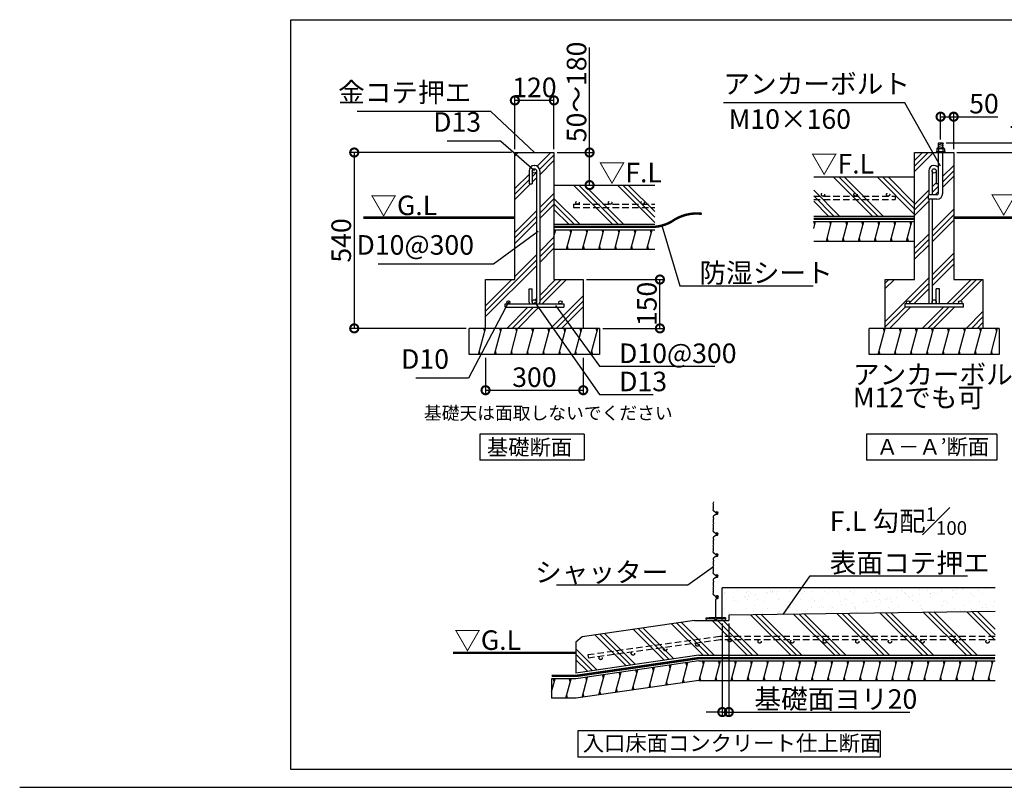
# Model space of a CAD drawing. Extents: x 175 to 20384, y 0 to 12531.
# Drawn here: x 175 to 7735, y 0 to 5892 of the extents above; entities that cross this region are included whole.
import ezdxf

# ---------------------------------------------------------------- set-up
doc = ezdxf.new("R2010")
doc.units = 0
doc.header["$LTSCALE"] = 20
doc.header["$PDMODE"] = 3
doc.header["$PDSIZE"] = 2
doc.linetypes.add('HIDDEN', pattern=[0.375, 0.25, -0.125])
doc.layers.get('0').update_dxf_attribs({"linetype": 'CONTINUOUS'})
doc.layers.get('DEFPOINTS').update_dxf_attribs({"linetype": 'CONTINUOUS'})
for name, color, linetype in [('仕様書枠', 230, 'CONTINUOUS'), ('寸法', 4, 'CONTINUOUS'), ('点線', 2, 'HIDDEN'), ('細線', 5, 'CONTINUOUS'), ('部品1', 7, 'CONTINUOUS')]:
    doc.layers.add(name, color=color, linetype=linetype)
doc.styles.add('STYLE1', font='isocp.shx', dxfattribs={"bigfont": 'bigfont.shx'})
doc.styles.add('STYLE2', font='MS PGothic.ttf')
doc.dimstyles.new('INABA_S50G', dxfattribs={"dimscale": 0, "dimtxt": 150, "dimasz": 125, "dimexe": 75, "dimexo": 25, "dimgap": 25, "dimtad": 3, "dimdec": 1, "dimdsep": 46, "dimtxsty": 'STYLE1', "dimblk1": 'DOTSMALL', "dimblk2": 'DOTSMALL', "dimsah": 1, "dimcen": 0, "dimclrt": 7, "dimadec": 0, "dimazin": 0, "dimtfac": 1, "dimtdec": 4, "dimtix": 1, "dimtmove": 0, "dimatfit": 3, "dimldrblk": 'DOTSMALL', "dimfxl": 1, "dimtolj": 1, "dimtzin": 0, "dimarcsym": 0})
doc.dimstyles.new('INABA_S50G詳細S20用', dxfattribs={"dimscale": 0, "dimtxt": 150, "dimasz": 125, "dimexe": 35, "dimexo": 25, "dimgap": 25, "dimtad": 3, "dimdec": 1, "dimlfac": 0.4, "dimdsep": 46, "dimtxsty": 'STYLE1', "dimblk1": 'DOTSMALL', "dimblk2": 'DOTSMALL', "dimsah": 1, "dimcen": 0, "dimclrt": 7, "dimadec": 0, "dimazin": 0, "dimtfac": 1, "dimtdec": 1, "dimtmove": 0, "dimatfit": 3, "dimldrblk": 'NONE', "dimfxl": 1, "dimtolj": 1, "dimtzin": 0, "dimarcsym": 0})
doc.dimstyles.new('INABA_S50G詳細用', dxfattribs={"dimscale": 0, "dimtxt": 150, "dimasz": 125, "dimexe": 35, "dimexo": 25, "dimgap": 25, "dimtad": 3, "dimdec": 1, "dimlfac": 0.5, "dimdsep": 46, "dimtxsty": 'STYLE1', "dimblk1": 'DOTSMALL', "dimblk2": 'DOTSMALL', "dimsah": 1, "dimcen": 0, "dimclrt": 7, "dimadec": 0, "dimazin": 0, "dimtfac": 1, "dimtdec": 1, "dimtmove": 0, "dimatfit": 3, "dimldrblk": 'NONE', "dimfxl": 1, "dimtolj": 1, "dimtzin": 0, "dimarcsym": 0})

# ---------------------------------------------------------------- blocks, each defined once
blk = doc.blocks.new('_DOTSMALL')
at = {"color": 0, "linetype": 'ByBlock', "ltscale": 50, "const_width": 0.5}
blk.add_lwpolyline([(-0.0625, 0, 1), (0.0625, 0, 1)], format="xyb", close=True, dxfattribs=at)
blk = doc.blocks.new('*D29')
at = {"layer": 'DEFPOINTS', "color": 0, "ltscale": 50}
for p in [(5570, 1281.7), (5620, 1281.7), (5570, 577.6)]:
    blk.add_point(p, dxfattribs=at)
at = {"layer": '寸法', "color": 0, "lineweight": -2, "ltscale": 50}
for p, q in [((5570, 1256.7), (5570, 542.6)), ((5620, 1256.7), (5620, 542.6)), ((5570, 577.6), (5445, 577.6)), ((5570, 577.6), (5620, 577.6)), ((5620, 577.6), (7010.7, 577.6))]:
    blk.add_line(p, q, dxfattribs=at)
at = {"layer": '寸法', "color": 0, "lineweight": -2, "ltscale": 50, "xscale": 125, "yscale": 125, "zscale": 125}
blk.add_blockref('_DOTSMALL', (5570, 577.6), dxfattribs=at)
at = {"layer": '寸法', "color": 0, "lineweight": -2, "ltscale": 50, "xscale": 125, "yscale": 125, "zscale": 125, "rotation": 180}
blk.add_blockref('_DOTSMALL', (5620, 577.6), dxfattribs=at)
at = {"layer": '寸法', "color": 7, "ltscale": 50, "insert": (6441.9, 677.6), "char_height": 150, "attachment_point": 5, "style": 'STYLE1'}
blk.add_mtext('\\A1;基礎面ヨリ20', dxfattribs=at)
blk = doc.blocks.new('_NONE')
at = {"color": 0, "linetype": 'ByBlock', "ltscale": 50}
blk.add_circle((0, 0), 0.25, dxfattribs=at)
blk = doc.blocks.new('*D30')
at = {"layer": 'DEFPOINTS', "color": 0, "ltscale": 50}
for p in [(4277.3, 4872.8), (4317.3, 4622.8), (4550.8, 4622.8)]:
    blk.add_point(p, dxfattribs=at)
at = {"layer": '寸法', "color": 0, "lineweight": -2, "ltscale": 50}
for p, q in [((4550.8, 4872.8), (4550.8, 5678)), ((4302.3, 4872.8), (4585.8, 4872.8)), ((4550.8, 4622.8), (4550.8, 4872.8)), ((4342.3, 4622.8), (4585.8, 4622.8))]:
    blk.add_line(p, q, dxfattribs=at)
at = {"layer": '寸法', "color": 0, "lineweight": -2, "ltscale": 50, "xscale": 125, "yscale": 125, "zscale": 125}
for p, rotation in [((4550.8, 4872.8), 90), ((4550.8, 4622.8), 270)]:
    blk.add_blockref('_DOTSMALL', p, dxfattribs=dict(at, rotation=rotation))
at = {"layer": '寸法', "color": 7, "ltscale": 50, "insert": (4450.8, 5337.9), "char_height": 150, "attachment_point": 5, "rotation": 90, "style": 'STYLE1'}
blk.add_mtext('\\A1;50～180', dxfattribs=at)
blk = doc.blocks.new('*D31')
at = {"layer": 'DEFPOINTS', "color": 0, "ltscale": 50}
for p in [(3977.3, 4872.8), (2743.8, 3522.8), (3627.3, 3522.8)]:
    blk.add_point(p, dxfattribs=at)
at = {"layer": '寸法', "color": 0, "lineweight": -2, "ltscale": 50}
for p, q in [((3952.3, 4872.8), (2708.8, 4872.8)), ((2743.8, 4872.8), (2743.8, 3522.8)), ((3602.3, 3522.8), (2708.8, 3522.8))]:
    blk.add_line(p, q, dxfattribs=at)
at = {"layer": '寸法', "color": 0, "lineweight": -2, "ltscale": 50, "xscale": 125, "yscale": 125, "zscale": 125}
for p, rotation in [((2743.8, 4872.8), 90), ((2743.8, 3522.8), 270)]:
    blk.add_blockref('_DOTSMALL', p, dxfattribs=dict(at, rotation=rotation))
at = {"layer": '寸法', "color": 7, "ltscale": 50, "insert": (2643.8, 4197.8), "char_height": 150, "attachment_point": 5, "rotation": 90, "style": 'STYLE1'}
blk.add_mtext('\\A1;540', dxfattribs=at)
blk = doc.blocks.new('*D32')
at = {"layer": 'DEFPOINTS', "color": 0, "ltscale": 50}
for p in [(3752.3, 3322.8), (4502.3, 3322.8), (4502.3, 3048.2)]:
    blk.add_point(p, dxfattribs=at)
at = {"layer": '寸法', "color": 0, "lineweight": -2, "ltscale": 50}
for p, q in [((3752.3, 3297.8), (3752.3, 3013.2)), ((4502.3, 3297.8), (4502.3, 3013.2)), ((3752.3, 3048.2), (4502.3, 3048.2))]:
    blk.add_line(p, q, dxfattribs=at)
at = {"layer": '寸法', "color": 0, "lineweight": -2, "ltscale": 50, "xscale": 125, "yscale": 125, "zscale": 125, "rotation": 180}
blk.add_blockref('_DOTSMALL', (3752.3, 3048.2), dxfattribs=at)
at = {"layer": '寸法', "color": 0, "lineweight": -2, "ltscale": 50, "xscale": 125, "yscale": 125, "zscale": 125}
blk.add_blockref('_DOTSMALL', (4502.3, 3048.2), dxfattribs=at)
at = {"layer": '寸法', "color": 7, "ltscale": 50, "insert": (4127.3, 3148.2), "char_height": 150, "attachment_point": 5, "style": 'STYLE1'}
blk.add_mtext('\\A1;300', dxfattribs=at)
blk = doc.blocks.new('*D33')
at = {"layer": 'DEFPOINTS', "color": 0, "ltscale": 50}
for p in [(3977.3, 5272.7), (3977.3, 4872.8), (4277.3, 4872.8)]:
    blk.add_point(p, dxfattribs=at)
at = {"layer": '寸法', "color": 0, "lineweight": -2, "ltscale": 50}
for p, q in [((3977.3, 4897.8), (3977.3, 5307.7)), ((4277.3, 4897.8), (4277.3, 5307.7)), ((4277.3, 5272.7), (3977.3, 5272.7))]:
    blk.add_line(p, q, dxfattribs=at)
at = {"layer": '寸法', "color": 0, "lineweight": -2, "ltscale": 50, "xscale": 125, "yscale": 125, "zscale": 125, "rotation": 180}
blk.add_blockref('_DOTSMALL', (3977.3, 5272.7), dxfattribs=at)
at = {"layer": '寸法', "color": 0, "lineweight": -2, "ltscale": 50, "xscale": 125, "yscale": 125, "zscale": 125}
blk.add_blockref('_DOTSMALL', (4277.3, 5272.7), dxfattribs=at)
at = {"layer": '寸法', "color": 7, "ltscale": 50, "insert": (4127.3, 5372.7), "char_height": 150, "attachment_point": 5, "style": 'STYLE1'}
blk.add_mtext('\\A1;120', dxfattribs=at)
blk = doc.blocks.new('*D45')
at = {"layer": 'DEFPOINTS', "color": 0, "ltscale": 50}
for p in [(7246.1, 5147.9), (7246.1, 4948.2), (7346.7, 4872.8)]:
    blk.add_point(p, dxfattribs=at)
at = {"layer": '寸法', "color": 0, "lineweight": -2, "ltscale": 50}
for p, q in [((7246.1, 4973.2), (7246.1, 5182.9)), ((7246.1, 5147.9), (7346.7, 5147.9)), ((7346.7, 4897.8), (7346.7, 5182.9)), ((7346.7, 5147.9), (7686.9, 5147.9))]:
    blk.add_line(p, q, dxfattribs=at)
at = {"layer": '寸法', "color": 0, "lineweight": -2, "ltscale": 50, "xscale": 125, "yscale": 125, "zscale": 125, "rotation": 180}
blk.add_blockref('_DOTSMALL', (7246.1, 5147.9), dxfattribs=at)
at = {"layer": '寸法', "color": 0, "lineweight": -2, "ltscale": 50, "xscale": 125, "yscale": 125, "zscale": 125}
blk.add_blockref('_DOTSMALL', (7346.7, 5147.9), dxfattribs=at)
at = {"layer": '寸法', "color": 7, "ltscale": 50, "insert": (7579.3, 5247.9), "char_height": 150, "attachment_point": 5, "style": 'STYLE1'}
blk.add_mtext('\\A1;50', dxfattribs=at)
blk = doc.blocks.new('*D46')
at = {"layer": 'DEFPOINTS', "color": 0, "ltscale": 50}
for p in [(7262.9, 4948.2), (7346.7, 4872.8), (7979.1, 4872.8)]:
    blk.add_point(p, dxfattribs=at)
at = {"layer": '寸法', "color": 0, "lineweight": -2, "ltscale": 50}
for p, q in [((7287.9, 4948.2), (8014.1, 4948.2)), ((7979.1, 4948.2), (7979.1, 4872.8)), ((7371.7, 4872.8), (8014.1, 4872.8))]:
    blk.add_line(p, q, dxfattribs=at)
at = {"layer": '寸法', "color": 0, "lineweight": -2, "ltscale": 50, "xscale": 125, "yscale": 125, "zscale": 125}
for p, rotation in [((7979.1, 4948.2), 90), ((7979.1, 4872.8), 270)]:
    blk.add_blockref('_DOTSMALL', p, dxfattribs=dict(at, rotation=rotation))
at = {"layer": '寸法', "color": 7, "ltscale": 50, "insert": (7879.1, 5398.8), "char_height": 150, "attachment_point": 5, "rotation": 90, "style": 'STYLE1'}
blk.add_mtext('\\A1;出20～25', dxfattribs=at)
blk = doc.blocks.new('*D49')
at = {"layer": 'DEFPOINTS', "color": 0, "ltscale": 50}
for p in [(4502.3, 3897.8), (5091, 3897.8), (4627.3, 3522.8)]:
    blk.add_point(p, dxfattribs=at)
at = {"layer": '寸法', "color": 0, "lineweight": -2, "ltscale": 50}
for p, q in [((4527.3, 3897.8), (5126, 3897.8)), ((5091, 3522.8), (5091, 3897.8)), ((4652.3, 3522.8), (5126, 3522.8))]:
    blk.add_line(p, q, dxfattribs=at)
at = {"layer": '寸法', "color": 0, "lineweight": -2, "ltscale": 50, "xscale": 125, "yscale": 125, "zscale": 125}
for p, rotation in [((5091, 3897.8), 90), ((5091, 3522.8), 270)]:
    blk.add_blockref('_DOTSMALL', p, dxfattribs=dict(at, rotation=rotation))
at = {"layer": '寸法', "color": 7, "ltscale": 50, "insert": (4991, 3710.3), "char_height": 150, "attachment_point": 5, "rotation": 90, "style": 'STYLE1'}
blk.add_mtext('\\A1;150', dxfattribs=at)

msp = doc.modelspace()

# ---------------------------------------------------------------- hatches: boundary and pattern name
at = {"layer": '細線', "ltscale": 50}
h = msp.add_hatch(dxfattribs=at)
h.set_pattern_fill('PLAST', color=256, scale=37.5, angle=45, style=0)
h.set_pattern_definition([(45, (-13442.3, 15716.3), (-168.3798, 168.3798), []), (45, (-13463.35, 15737.34), (-168.3798, 168.3798), []), (45, (-13484.4, 15758.4), (-168.3798, 168.3798), [])])
h.paths.add_polyline_path([(4277.29, 4872.84), (3977.29, 4872.84), (3977.29, 3897.84), (3752.29, 3897.84), (3752.29, 3522.84), (4502.29, 3522.84), (4502.29, 3897.84), (4277.29, 3897.84)])
h.paths.add_polyline_path([(4168.54, 3725.34, -0.0963961), (4165.63, 3710.34), (4327.29, 3710.34, -0.4142136), (4314.79, 3722.84, -1), (4339.79, 3722.84, -0.4142136), (4327.29, 3710.34), (4352.29, 3710.34), (4352.29, 3685.34), (3902.29, 3685.34), (3902.29, 3710.34), (3927.29, 3710.34, -0.4142136), (3914.79, 3722.84, -1), (3939.79, 3722.84, -0.4142136), (3927.29, 3710.34), (4088.96, 3710.34, -0.0963961), (4086.04, 3725.34), (4086.04, 3826.59), (4111.04, 3826.59), (4111.04, 3726.59, -1), (4143.54, 3726.59), (4143.54, 4731.59, -1), (4111.04, 4731.59), (4111.04, 4631.59), (4086.04, 4631.59), (4086.04, 4732.84, -0.4142136), (4126.04, 4772.84), (4128.54, 4772.84, -0.4142136), (4168.54, 4732.84)], flags=16)
h = msp.add_hatch(dxfattribs=at)
h.set_pattern_fill('PLAST', color=256, scale=37.5, angle=45, style=0)
h.set_pattern_definition([(45, (-13619.35, 15716.3), (-168.3798, 168.3798), []), (45, (-13640.4, 15737.34), (-168.3798, 168.3798), []), (45, (-13661.45, 15758.4), (-168.3798, 168.3798), [])])
h.paths.add_polyline_path([(7046.75, 3897.84), (6821.75, 3897.84), (6821.75, 3522.84), (7571.75, 3522.84), (7571.75, 3897.84), (7346.75, 3897.84), (7346.75, 4872.84), (7262.94, 4872.84), (7262.94, 4560.34, -0.4142136), (7216.69, 4514.09), (7180.5, 4514.09), (7180.5, 3726.59, -1), (7213, 3726.59), (7213, 3826.59), (7238, 3826.59), (7238, 3725.34, -0.0963961), (7235.08, 3710.34), (7396.75, 3710.34, -0.4142136), (7384.25, 3722.84, -1), (7409.25, 3722.84, -0.4142136), (7396.75, 3710.34), (7421.75, 3710.34), (7421.75, 3685.34), (6971.75, 3685.34), (6971.75, 3710.34), (6996.75, 3710.34, -0.4142136), (6984.25, 3722.84, -1), (7009.25, 3722.84, -0.4142136), (6996.75, 3710.34), (7158.41, 3710.34, -0.0963961), (7155.5, 3725.34), (7155.5, 4514.09), (7154.19, 4514.09), (7154.19, 4547.84), (7155.5, 4547.84), (7155.5, 4732.84, -0.4142136), (7195.5, 4772.84), (7198, 4772.84, -0.2274255), (7229.19, 4757.88), (7229.19, 4872.84), (7046.75, 4872.84)])
h.paths.add_polyline_path([(7180.5, 4547.84), (7216.69, 4547.84, 0.4142136), (7229.19, 4560.34), (7229.19, 4631.59), (7213, 4631.59), (7213, 4731.59, -1), (7180.5, 4731.59)], flags=17)
h = msp.add_hatch(dxfattribs=at)
h.set_pattern_fill('PLAST', color=256, scale=37.5, angle=135, style=0)
h.set_pattern_definition([(135, (-13442.3, 15841.3), (-168.3798, -168.3798), []), (135, (-13463.35, 15820.25), (-168.3798, -168.3798), []), (135, (-13484.4, 15799.2), (-168.3798, -168.3798), [])])
h.paths.add_polyline_path([(4277.29, 4622.84), (4277.29, 4322.84), (5051.96, 4322.84), (5051.96, 4622.84)])
h = msp.add_hatch(dxfattribs=at)
h.set_pattern_fill('PLAST', color=256, scale=37.5, angle=135, style=0)
h.set_pattern_definition([(135, (-11447.52, 15903.8), (-168.3798, -168.3798), []), (135, (-11468.57, 15882.75), (-168.3798, -168.3798), []), (135, (-11489.61, 15861.7), (-168.3798, -168.3798), [])])
h.paths.add_polyline_path([(6272.08, 4685.34), (6272.08, 4385.34), (7046.75, 4385.34), (7046.75, 4685.34)])
h = msp.add_hatch(dxfattribs=at)
h.set_pattern_fill('LINE', color=256, scale=37.5, angle=75, style=0)
h.set_pattern_definition([(75, (-11447.52, 15903.8), (-115.00554, 30.81564), [])])
h.paths.add_polyline_path([(7046.75, 4192.84), (7046.75, 4342.84), (6272.08, 4342.84), (6272.08, 4192.84)])
h = msp.add_hatch(dxfattribs=at)
h.set_pattern_fill('LINE', color=256, scale=37.5, angle=75, style=0)
h.set_pattern_definition([(75, (-13442.3, 15841.3), (-115.00554, 30.81564), [])])
h.paths.add_polyline_path([(5051.96, 4130.34), (5051.96, 4280.34), (4277.29, 4280.34), (4277.29, 4130.34)])
h = msp.add_hatch(dxfattribs=at)
h.set_pattern_fill('LINE', color=256, scale=37.5, angle=75, style=0)
h.set_pattern_definition([(75, (-13442.3, 15716.3), (-115.00554, 30.81564), [])])
h.paths.add_polyline_path([(4627.29, 3322.84), (4627.29, 3522.84), (3627.29, 3522.84), (3627.29, 3322.84)])
h = msp.add_hatch(dxfattribs=at)
h.set_pattern_fill('LINE', color=256, scale=37.5, angle=75, style=0)
h.set_pattern_definition([(75, (-10372.85, 15716.3), (-115.00554, 30.81564), [])])
h.paths.add_polyline_path([(7696.75, 3322.84), (7696.75, 3522.84), (6696.75, 3522.84), (6696.75, 3322.84)])
h = msp.add_hatch(dxfattribs=at)
h.set_pattern_fill('AR-SAND', color=256, scale=2.5, style=0)
h.set_pattern_definition([(37.5, (-1111.66, -257.92), (-4.0001, 122.3533), [0, -96.52, 0, -107.95, 0, -103.1875]), (7.5, (-1111.66, -257.92), (112.3808, 179.2063), [0, -52.07, 0, -86.995, 0, -33.3375]), (327.5, (-1189.77, -257.92), (197.7481, 0.3593), [0, -31.75, 0, -114.3, 0, -149.225]), (317.5, (-1189.77, -257.92), (190.889, 55.7323), [0, -15.875, 0, -74.93, 0, -85.725])])
h.paths.add_polyline_path([(7664.46, 1531.69), (5570.05, 1531.69), (5570.05, 1301.33), (5587.91, 1301.33, -0.4142136), (5595.05, 1294.19, -0.5239529), (5585.39, 1287.5), (5570.05, 1290.29), (5570.05, 1281.69), (5620.05, 1281.69), (5620.05, 1320.94), (7664.46, 1348.87)])
h.paths.add_polyline_path([(5587.91, 1301.33), (5570.05, 1301.33), (5570.05, 1290.29), (5587.91, 1287.05, 0.4142136), (5595.05, 1294.19, 0.4142136)], flags=17)
h = msp.add_hatch(dxfattribs=at)
h.set_pattern_fill('PLAST', color=256, scale=37.5, angle=135, style=0)
h.set_pattern_definition([(135, (-1111.66, -450.25), (-168.38, -168.38), []), (135, (-1132.7, -471.3), (-168.38, -168.38), []), (135, (-1153.76, -492.34), (-168.38, -168.38), [])])
h.paths.add_polyline_path([(5620.05, 1320.94), (5620.05, 1281.69), (5357.55, 1281.69), (4494.01, 1156.27), (4446.64, 1112.94), (4446.64, 876.1), (5389.82, 1013.08), (7664.46, 1013.08), (7664.46, 1348.87)])
h = msp.add_hatch(dxfattribs=at)
h.set_pattern_fill('LINE', color=256, scale=37.5, angle=75, style=0)
h.set_pattern_definition([(75, (-1111.66, -450.25), (-115.0055, 30.8156), [])])
h.paths.add_polyline_path([(5389.82, 970.58), (4446.64, 833.6), (4259.14, 833.6), (4259.14, 683.7), (4447.3, 683.7), (5389.82, 820.58), (7664.46, 820.58), (7664.46, 970.58)])

# ---------------------------------------------------------------- linework, layer by layer
at = {"layer": '仕様書枠', "ltscale": 50}
msp.add_line((175, 0), (20384, 0), dxfattribs=at)
at = {"layer": '点線', "ltscale": 10}
for p, q in [((6272.08, 4537.61), (6896.75, 4537.61)), ((6896.75, 4537.61), (6896.75, 4512.61)), ((4427.29, 4475.11), (5051.96, 4475.11)), ((4427.29, 4475.11), (4427.29, 4450.11)), ((6272.08, 4512.61), (6896.75, 4512.61)), ((4427.29, 4450.11), (5051.96, 4450.11)), ((5552.17, 1156.67), (4538.22, 1016.55)), ((7664.46, 1156.67), (5552.17, 1156.67)), ((5553.89, 1131.67), (4541.64, 991.79)), ((7664.46, 1131.67), (5553.89, 1131.67)), ((4538.22, 1016.55), (4541.64, 991.79))]:
    msp.add_line(p, q, dxfattribs=at)
for centre in [(6343.15, 4550.11), (6593.15, 4550.11), (6843.15, 4550.11), (4458.48, 4487.61), (4708.48, 4487.61), (4958.48, 4487.61), (5626.55, 1129.09), (5131.25, 1060.65), (5378.9, 1094.87), (5856.99, 1119.17), (6106.99, 1119.17), (6356.99, 1119.17), (6606.99, 1119.17), (6856.99, 1119.17), (7106.99, 1119.17), (7356.99, 1119.17), (7606.99, 1119.17), (4635.96, 992.2), (4883.61, 1026.43)]:
    msp.add_circle(centre, 12.5, dxfattribs=at)
at = {"layer": '細線', "ltscale": 50}
for p, q in [((2256.32, 5892.42), (8174.36, 5892.42)), ((2256.32, 135.81), (2256.32, 5892.42)), ((7267.94, 4942.06), (7223.94, 4930.27)), ((7267.94, 4927.06), (7223.94, 4915.27)), ((7267.94, 4912.06), (7242.13, 4905.15)), ((6279.41, 4317.84), (6272.71, 4342.84)), ((6402.67, 4317.84), (6395.97, 4342.84)), ((6525.93, 4317.84), (6519.23, 4342.84)), ((6649.2, 4317.84), (6642.5, 4342.84)), ((6772.46, 4317.84), (6765.76, 4342.84)), ((6895.72, 4317.84), (6889.02, 4342.84)), ((7018.98, 4317.84), (7012.28, 4342.84)), ((4284.63, 4255.34), (4277.93, 4280.34)), ((4407.89, 4255.34), (4401.19, 4280.34)), ((4531.15, 4255.34), (4524.45, 4280.34)), ((4654.41, 4255.34), (4647.72, 4280.34)), ((4777.68, 4255.34), (4770.98, 4280.34)), ((4900.94, 4255.34), (4894.24, 4280.34)), ((5024.2, 4255.34), (5017.5, 4280.34)), ((6382.57, 4192.84), (6375.88, 4217.84)), ((6505.84, 4192.84), (6499.14, 4217.84)), ((6629.1, 4192.84), (6622.4, 4217.84)), ((6752.36, 4192.84), (6745.66, 4217.84)), ((6875.62, 4192.84), (6868.93, 4217.84)), ((6998.89, 4192.84), (6992.19, 4217.84)), ((4387.79, 4130.34), (4381.09, 4155.34)), ((4511.06, 4130.34), (4504.36, 4155.34)), ((4634.32, 4130.34), (4627.62, 4155.34)), ((4757.58, 4130.34), (4750.88, 4155.34)), ((4880.84, 4130.34), (4874.14, 4155.34)), ((5004.11, 4130.34), (4997.41, 4155.34)), ((3745.36, 3497.84), (3738.66, 3522.84)), ((3868.62, 3497.84), (3861.92, 3522.84)), ((3991.89, 3497.84), (3985.19, 3522.84)), ((4115.15, 3497.84), (4108.45, 3522.84)), ((4238.41, 3497.84), (4231.71, 3522.84)), ((4361.67, 3497.84), (4354.97, 3522.84)), ((4484.94, 3497.84), (4478.24, 3522.84)), ((4608.2, 3497.84), (4601.5, 3522.84)), ((6814.81, 3497.84), (6808.11, 3522.84)), ((6938.07, 3497.84), (6931.38, 3522.84)), ((7061.34, 3497.84), (7054.64, 3522.84)), ((7184.6, 3497.84), (7177.9, 3522.84)), ((7307.86, 3497.84), (7301.16, 3522.84)), ((7431.13, 3497.84), (7424.43, 3522.84)), ((7554.39, 3497.84), (7547.69, 3522.84)), ((7677.65, 3497.84), (7670.95, 3522.84)), ((3711.87, 3322.84), (3705.17, 3347.84)), ((3835.13, 3322.84), (3828.43, 3347.84)), ((3958.39, 3322.84), (3951.69, 3347.84)), ((4081.65, 3322.84), (4074.96, 3347.84)), ((4204.92, 3322.84), (4198.22, 3347.84)), ((4328.18, 3322.84), (4321.48, 3347.84)), ((4451.44, 3322.84), (4444.74, 3347.84)), ((4574.71, 3322.84), (4568.01, 3347.84)), ((6781.32, 3322.84), (6774.62, 3347.84)), ((6904.58, 3322.84), (6897.88, 3347.84)), ((7027.84, 3322.84), (7021.15, 3347.84)), ((7151.11, 3322.84), (7144.41, 3347.84)), ((7274.37, 3322.84), (7267.67, 3347.84)), ((7397.63, 3322.84), (7390.93, 3347.84)), ((7520.89, 3322.84), (7514.2, 3347.84)), ((7644.16, 3322.84), (7637.46, 3347.84)), ((5500.01, 2127.52), (5502.07, 2141.08)), ((5501.82, 2143.99), (5500.52, 2147.89)), ((5500.65, 2152.19), (5501.37, 2154)), ((5500.73, 2164.89), (5501.73, 2167.4)), ((5501.37, 2158.64), (5500.73, 2160.25)), ((5502.15, 2192.29), (5501.11, 2181.94)), ((5502.15, 2170.34), (5501.11, 2180.69)), ((5519.22, 2107.28), (5502.14, 2121.82)), ((5500, 2074.52), (5502.08, 2060.29)), ((5501.83, 2057.41), (5500.52, 2053.49)), ((5500.65, 2049.19), (5501.37, 2047.39)), ((5501.37, 2042.75), (5500.73, 2041.14)), ((5515.43, 2090.5), (5502.36, 2080.36)), ((5530.78, 2095.12), (5517.64, 2091.6)), ((5520.48, 2105.83), (5522.45, 2102.66)), ((5528.81, 2114.16), (5527.47, 2114.16)), ((5500.01, 1966.27), (5502.07, 1979.83)), ((5501.82, 1982.74), (5500.52, 1986.64)), ((5500.65, 1990.94), (5501.37, 1992.75)), ((5500.73, 2036.5), (5501.73, 2033.99)), ((5500.73, 2003.64), (5501.73, 2006.15)), ((5501.37, 1997.39), (5500.73, 1999)), ((5502.15, 2031.04), (5501.11, 2020.69)), ((5502.15, 2009.09), (5501.11, 2019.44)), ((5500, 1913.27), (5502.08, 1899.04)), ((5501.83, 1896.16), (5500.52, 1892.24)), ((5519.22, 1946.03), (5502.14, 1960.57)), ((5515.43, 1929.25), (5502.36, 1919.11)), ((5530.78, 1933.87), (5517.64, 1930.35)), ((5520.48, 1944.58), (5522.45, 1941.41)), ((5528.81, 1952.91), (5527.47, 1952.91)), ((5500.01, 1805.02), (5502.07, 1818.58)), ((5501.82, 1821.49), (5500.52, 1825.39)), ((5500.65, 1887.94), (5501.37, 1886.14)), ((5500.65, 1829.69), (5501.37, 1831.5)), ((5501.37, 1881.5), (5500.73, 1879.89)), ((5500.73, 1875.25), (5501.73, 1872.74)), ((5500.73, 1842.39), (5501.73, 1844.9)), ((5501.37, 1836.14), (5500.73, 1837.75)), ((5502.15, 1869.79), (5501.11, 1859.44)), ((5502.15, 1847.84), (5501.11, 1858.19)), ((5500, 1752.02), (5502.08, 1737.79)), ((5519.22, 1784.78), (5502.14, 1799.32)), ((5515.43, 1768), (5502.36, 1757.86)), ((5530.78, 1772.62), (5517.64, 1769.1)), ((5520.48, 1783.33), (5522.45, 1780.16)), ((5528.81, 1791.66), (5527.47, 1791.66)), ((5501.83, 1734.91), (5500.52, 1730.99)), ((5501.82, 1660.24), (5500.52, 1664.14)), ((5500.65, 1726.69), (5501.37, 1724.89)), ((5500.65, 1668.44), (5501.37, 1670.25)), ((5501.37, 1720.25), (5500.73, 1718.64)), ((5500.73, 1714), (5501.73, 1711.49)), ((5500.73, 1681.14), (5501.73, 1683.65)), ((5501.37, 1674.89), (5500.73, 1676.5)), ((5502.15, 1708.54), (5501.11, 1698.19)), ((5502.15, 1686.59), (5501.11, 1696.94)), ((5500, 1590.77), (5502.08, 1576.54)), ((5500.01, 1643.77), (5502.07, 1657.33)), ((5519.22, 1623.53), (5502.14, 1638.07)), ((5515.43, 1606.75), (5502.36, 1596.61)), ((5530.78, 1611.37), (5517.64, 1607.85)), ((5520.48, 1622.08), (5522.45, 1618.91)), ((5528.81, 1630.41), (5527.47, 1630.41)), ((5501.83, 1573.66), (5500.52, 1569.74)), ((5500.65, 1565.44), (5501.37, 1563.64)), ((5501.37, 1559), (5500.73, 1557.39)), ((5500.73, 1552.75), (5501.73, 1550.24)), ((5500.73, 1519.89), (5501.73, 1522.4)), ((5501.37, 1513.64), (5500.73, 1515.25)), ((5502.15, 1547.29), (5501.11, 1536.94)), ((5502.15, 1525.34), (5501.11, 1535.69)), ((7664.46, 1531.69), (5570.05, 1531.69)), ((5570.05, 1281.69), (5570.05, 1531.69)), ((5500.01, 1482.52), (5502.07, 1496.08)), ((5501.82, 1498.99), (5500.52, 1502.89)), ((5500.65, 1507.19), (5501.37, 1509)), ((5519.22, 1462.28), (5502.14, 1476.82)), ((5520.05, 1304.55), (5520.05, 1442.67)), ((5520.48, 1460.83), (5522.45, 1457.66)), ((5522.55, 1446.08), (5532.96, 1449.35)), ((5445.05, 1300.8), (5470.05, 1304.55)), ((5445.05, 1287.05), (5445.05, 1300.8)), ((5445.05, 1287.05), (5448.8, 1287.05)), ((5448.8, 1287.05), (5448.8, 1297.05)), ((5448.8, 1297.05), (5511.3, 1297.05)), ((5470.05, 1304.55), (5570.05, 1304.55)), ((5511.3, 1297.05), (5511.3, 1287.05)), ((5528.8, 1287.05), (5511.3, 1287.05)), ((5528.8, 1297.05), (5528.8, 1287.05)), ((5528.8, 1297.05), (5591.3, 1297.05)), ((5595.05, 1300.8), (5570.05, 1304.55)), ((5591.3, 1297.05), (5591.3, 1287.05)), ((5595.05, 1287.05), (5591.3, 1287.05)), ((5595.05, 1300.8), (5595.05, 1287.05)), ((5041.89, 894.08), (5035.19, 919.08)), ((5170.15, 912.71), (5163.45, 937.71)), ((5298.4, 931.33), (5291.7, 956.33)), ((5425.48, 945.58), (5418.78, 970.58)), ((5548.74, 945.58), (5542.04, 970.58)), ((5672, 945.58), (5665.31, 970.58)), ((5795.27, 945.58), (5788.57, 970.58)), ((5918.53, 945.58), (5911.83, 970.58)), ((6041.79, 945.58), (6035.09, 970.58)), ((6165.06, 945.58), (6158.36, 970.58)), ((6288.32, 945.58), (6281.62, 970.58)), ((6411.58, 945.58), (6404.88, 970.58)), ((6534.84, 945.58), (6528.14, 970.58)), ((6658.11, 945.58), (6651.41, 970.58)), ((6781.37, 945.58), (6774.67, 970.58)), ((6904.63, 945.58), (6897.93, 970.58)), ((7027.89, 945.58), (7021.19, 970.58)), ((7151.16, 945.58), (7144.46, 970.58)), ((7274.42, 945.58), (7267.72, 970.58)), ((7397.68, 945.58), (7390.98, 970.58)), ((7520.94, 945.58), (7514.24, 970.58)), ((7644.21, 945.58), (7637.51, 970.58)), ((4279.44, 808.7), (4272.74, 833.7)), ((4402.7, 808.7), (4396, 833.7)), ((4528.88, 819.57), (4522.18, 844.57)), ((4657.13, 838.2), (4650.43, 863.2)), ((4785.38, 856.83), (4778.69, 881.83)), ((4913.64, 875.45), (4906.94, 900.45)), ((5405.38, 820.58), (5398.68, 845.58)), ((5528.65, 820.58), (5521.95, 845.58)), ((5651.91, 820.58), (5645.21, 845.58)), ((5775.17, 820.58), (5768.47, 845.58)), ((5898.43, 820.58), (5891.74, 845.58)), ((6021.7, 820.58), (6015, 845.58)), ((6144.96, 820.58), (6138.26, 845.58)), ((6268.22, 820.58), (6261.52, 845.58)), ((6391.48, 820.58), (6384.79, 845.58)), ((6514.75, 820.58), (6508.05, 845.58)), ((6638.01, 820.58), (6631.31, 845.58)), ((6761.27, 820.58), (6754.57, 845.58)), ((6884.53, 820.58), (6877.84, 845.58)), ((7007.8, 820.58), (7001.1, 845.58)), ((7131.06, 820.58), (7124.36, 845.58)), ((7254.32, 820.58), (7247.62, 845.58)), ((7377.58, 820.58), (7370.89, 845.58)), ((7500.85, 820.58), (7494.15, 845.58)), ((7624.11, 820.58), (7617.41, 845.58)), ((4893, 748.43), (4886.3, 773.43)), ((5021.25, 767.05), (5014.55, 792.05)), ((5149.51, 785.68), (5142.81, 810.68)), ((5277.76, 804.31), (5271.06, 829.31)), ((4382.6, 683.7), (4375.91, 708.7)), ((4508.24, 692.55), (4501.54, 717.55)), ((4636.49, 711.17), (4629.79, 736.17)), ((4764.75, 729.8), (4758.05, 754.8)), ((16201.2, 135.81), (2256.32, 135.81))]:
    msp.add_line(p, q, dxfattribs=at)
for centre, radius, start, end in [((5506.19, 2126.58), 6.25, 171.353335, 229.595599), ((5506.45, 2149.87), 6.25, 158.198591, 198.434949), ((5506.53, 2162.57), 6.25, 158.198591, 201.801409), ((5507.33, 2181.32), 6.25, 174.289407, 185.710593), ((5495.57, 2156.32), 6.25, 338.198591, 21.801409), ((5495.93, 2169.72), 6.25, 338.198591, 5.710593), ((5495.89, 2142.02), 6.25, 351.353335, 18.434949), ((5506.19, 2075.42), 6.25, 127.80249, 188.312125), ((5506.45, 2051.51), 6.25, 161.565051, 201.801409), ((5495.57, 2045.07), 6.25, 338.198591, 21.801409), ((5495.9, 2059.38), 6.25, 341.565051, 8.312125), ((5519.26, 2085.56), 6.25, 105, 127.80249), ((5515.17, 2102.52), 6.25, 31.916464, 49.595599), ((5527.47, 2108.53), 5.62, 90, 236.368892), ((5523.58, 2103.19), 1.25, 204.834476, 226.676493), ((5527.44, 2107.28), 6.88, 226.676493, 32.972494), ((5530.54, 2108.44), 3.75, 49.491712, 163.537854), ((5528.81, 2104.78), 9.38, 0, 90), ((5528.19, 2104.78), 10, 285, 0), ((5532.16, 2110.34), 1.25, 32.972494, 49.491712), ((5506.19, 1965.33), 6.25, 171.353335, 229.595599), ((5506.45, 1988.62), 6.25, 158.198591, 198.434949), ((5506.53, 2038.82), 6.25, 158.198591, 201.801409), ((5506.53, 2001.32), 6.25, 158.198591, 201.801409), ((5507.33, 2020.07), 6.25, 174.289407, 185.710593), ((5495.57, 1995.07), 6.25, 338.198591, 21.801409), ((5495.93, 2031.67), 6.25, 354.289407, 21.801409), ((5495.93, 2008.47), 6.25, 338.198591, 5.710593), ((5495.89, 1980.77), 6.25, 351.353335, 18.434949), ((5506.19, 1914.17), 6.25, 127.80249, 188.312125), ((5506.45, 1890.26), 6.25, 161.565051, 201.801409), ((5495.9, 1898.13), 6.25, 341.565051, 8.312125), ((5519.26, 1924.31), 6.25, 105, 127.80249), ((5515.17, 1941.27), 6.25, 31.916464, 49.595599), ((5527.47, 1947.28), 5.62, 90, 236.368892), ((5523.58, 1941.94), 1.25, 204.834476, 226.676493), ((5527.44, 1946.03), 6.88, 226.676493, 32.972494), ((5530.54, 1947.19), 3.75, 49.491712, 163.537854), ((5528.81, 1943.53), 9.38, 0, 90), ((5528.19, 1943.53), 10, 285, 0), ((5532.16, 1949.09), 1.25, 32.972494, 49.491712), ((5506.45, 1827.37), 6.25, 158.198591, 198.434949), ((5506.53, 1877.57), 6.25, 158.198591, 201.801409), ((5506.53, 1840.07), 6.25, 158.198591, 201.801409), ((5507.33, 1858.82), 6.25, 174.289407, 185.710593), ((5495.57, 1883.82), 6.25, 338.198591, 21.801409), ((5495.57, 1833.82), 6.25, 338.198591, 21.801409), ((5495.93, 1870.42), 6.25, 354.289407, 21.801409), ((5495.93, 1847.22), 6.25, 338.198591, 5.710593), ((5495.89, 1819.52), 6.25, 351.353335, 18.434949), ((5506.19, 1804.08), 6.25, 171.353335, 229.595599), ((5506.19, 1752.92), 6.25, 127.80249, 188.312125), ((5519.26, 1763.06), 6.25, 105, 127.80249), ((5515.17, 1780.02), 6.25, 31.916464, 49.595599), ((5527.47, 1786.03), 5.62, 90, 236.368892), ((5523.58, 1780.69), 1.25, 204.834476, 226.676493), ((5527.44, 1784.78), 6.88, 226.676493, 32.972494), ((5530.54, 1785.94), 3.75, 49.491712, 163.537854), ((5528.81, 1782.28), 9.38, 0, 90), ((5528.19, 1782.28), 10, 285, 0), ((5532.16, 1787.84), 1.25, 32.972494, 49.491712), ((5506.45, 1729.01), 6.25, 161.565051, 201.801409), ((5506.45, 1666.12), 6.25, 158.198591, 198.434949), ((5506.53, 1716.32), 6.25, 158.198591, 201.801409), ((5506.53, 1678.82), 6.25, 158.198591, 201.801409), ((5507.33, 1697.57), 6.25, 174.289407, 185.710593), ((5495.57, 1722.57), 6.25, 338.198591, 21.801409), ((5495.57, 1672.57), 6.25, 338.198591, 21.801409), ((5495.93, 1709.17), 6.25, 354.289407, 21.801409), ((5495.93, 1685.97), 6.25, 338.198591, 5.710593), ((5495.9, 1736.88), 6.25, 341.565051, 8.312125), ((5506.19, 1642.83), 6.25, 171.353335, 229.595599), ((5506.19, 1591.67), 6.25, 127.80249, 188.312125), ((5495.89, 1658.27), 6.25, 351.353335, 18.434949), ((5519.26, 1601.81), 6.25, 105, 127.80249), ((5515.17, 1618.77), 6.25, 31.916464, 49.595599), ((5527.47, 1624.78), 5.62, 90, 236.368892), ((5523.58, 1619.44), 1.25, 204.834476, 226.676493), ((5527.44, 1623.53), 6.88, 226.676493, 32.972494), ((5530.54, 1624.69), 3.75, 49.491712, 163.537854), ((5528.81, 1621.03), 9.38, 0, 90), ((5528.19, 1621.03), 10, 285, 0), ((5532.16, 1626.59), 1.25, 32.972494, 49.491712), ((5506.45, 1567.76), 6.25, 161.565051, 201.801409), ((5506.53, 1555.07), 6.25, 158.198591, 201.801409), ((5506.53, 1517.57), 6.25, 158.198591, 201.801409), ((5507.33, 1536.32), 6.25, 174.289407, 185.710593), ((5495.57, 1561.32), 6.25, 338.198591, 21.801409), ((5495.57, 1511.32), 6.25, 338.198591, 21.801409), ((5495.93, 1547.92), 6.25, 354.289407, 21.801409), ((5495.93, 1524.72), 6.25, 338.198591, 5.710593), ((5495.9, 1575.63), 6.25, 341.565051, 8.312125), ((5506.19, 1481.58), 6.25, 171.353335, 229.595599), ((5506.45, 1504.87), 6.25, 158.198591, 198.434949), ((5495.89, 1497.02), 6.25, 351.353335, 18.434949), ((5515.17, 1457.52), 6.25, 31.916464, 49.595599), ((5523.62, 1442.67), 3.57, 107.416884, 180), ((5530.76, 1459.83), 10.71, 281.879132, 159.016021), ((5523.58, 1458.19), 1.25, 204.834476, 226.676493), ((5527.44, 1462.28), 6.88, 226.676493, 32.972494), ((5530.54, 1463.44), 3.75, 49.491712, 163.537854), ((5532.16, 1465.34), 1.25, 32.972494, 49.491712)]:
    msp.add_arc(centre, radius, start, end, dxfattribs=at)
at = {"layer": '部品1', "ltscale": 50}
for p, q in [((7229.19, 4905.15), (7229.19, 4948.22)), ((7229.19, 4948.22), (7262.94, 4948.22)), ((7262.94, 4905.15), (7262.94, 4948.22)), ((3977.29, 3897.84), (3977.29, 4872.84)), ((3977.29, 4872.84), (4277.29, 4872.84)), ((4277.29, 4872.84), (4277.29, 3897.84)), ((7046.75, 3897.84), (7046.75, 4872.84)), ((7046.75, 4872.84), (7346.75, 4872.84)), ((7229.19, 4560.34), (7229.19, 4872.84)), ((7262.94, 4560.34), (7262.94, 4872.84)), ((7346.75, 4872.84), (7346.75, 3897.84)), ((4126.04, 4772.84), (4128.54, 4772.84)), ((7198, 4772.84), (7195.5, 4772.84)), ((4086.04, 4732.84), (4086.04, 4631.59)), ((4111.04, 4732.84), (4111.04, 4631.59)), ((4143.54, 4732.84), (4143.54, 3725.34)), ((4168.54, 4732.84), (4168.54, 3725.34)), ((7155.5, 4732.84), (7155.5, 4547.84)), ((7180.5, 4732.84), (7180.5, 4547.84)), ((7213, 4732.84), (7213, 4631.59)), ((4086.04, 4631.59), (4111.04, 4631.59)), ((4277.29, 4622.84), (5051.96, 4622.84)), ((6272.08, 4685.34), (7046.75, 4685.34)), ((7229.19, 4631.59), (7213, 4631.59)), ((7216.69, 4547.84), (7154.19, 4547.84)), ((7154.19, 4514.09), (7154.19, 4547.84)), ((7216.69, 4514.09), (7154.19, 4514.09)), ((7155.5, 4514.09), (7155.5, 3725.34)), ((7180.5, 4514.09), (7180.5, 3725.34)), ((6272.08, 4385.34), (7046.75, 4385.34)), ((4277.29, 4322.84), (5051.96, 4322.84)), ((6272.08, 4342.84), (7046.75, 4342.84)), ((4277.29, 4280.34), (5051.96, 4280.34)), ((6272.08, 4192.84), (7046.75, 4192.84)), ((4277.29, 4130.34), (5051.96, 4130.34)), ((3752.29, 3897.84), (3977.29, 3897.84)), ((3752.29, 3522.84), (3752.29, 3897.84)), ((4277.29, 3897.84), (4502.29, 3897.84)), ((4502.29, 3897.84), (4502.29, 3522.84)), ((6821.75, 3522.84), (6821.75, 3897.84)), ((6821.75, 3897.84), (7046.75, 3897.84)), ((7346.75, 3897.84), (7571.75, 3897.84)), ((7571.75, 3897.84), (7571.75, 3522.84)), ((4086.04, 3826.59), (4111.04, 3826.59)), ((4086.04, 3725.34), (4086.04, 3826.59)), ((4111.04, 3725.34), (4111.04, 3826.59)), ((7213, 3725.34), (7213, 3826.59)), ((7238, 3826.59), (7213, 3826.59)), ((7238, 3725.34), (7238, 3826.59)), ((3902.29, 3685.34), (3902.29, 3710.34)), ((3902.29, 3710.34), (4352.29, 3710.34)), ((4352.29, 3710.34), (4352.29, 3685.34)), ((7421.75, 3710.34), (6971.75, 3710.34)), ((6971.75, 3710.34), (6971.75, 3685.34)), ((7421.75, 3685.34), (7421.75, 3710.34)), ((3902.29, 3685.34), (4352.29, 3685.34)), ((7421.75, 3685.34), (6971.75, 3685.34)), ((4627.29, 3522.84), (3627.29, 3522.84)), ((3627.29, 3322.84), (3627.29, 3522.84)), ((4627.29, 3522.84), (4627.29, 3322.84)), ((6696.75, 3322.84), (6696.75, 3522.84)), ((7696.75, 3522.84), (6696.75, 3522.84)), ((7696.75, 3522.84), (7696.75, 3322.84)), ((4627.29, 3322.84), (3627.29, 3322.84)), ((7696.75, 3322.84), (6696.75, 3322.84)), ((4509.51, 2711.37), (3709.51, 2711.37)), ((3709.51, 2711.37), (3709.51, 2511.37)), ((4509.51, 2711.37), (4509.51, 2511.37)), ((7678.24, 2711.37), (6678.24, 2711.37)), ((6678.24, 2711.37), (6678.24, 2511.37)), ((7678.24, 2711.37), (7678.24, 2511.37)), ((4509.51, 2511.37), (3709.51, 2511.37)), ((7678.24, 2511.37), (6678.24, 2511.37)), ((7664.46, 1348.87), (5620.05, 1320.94)), ((5620.05, 1320.94), (5620.05, 1281.69)), ((5357.55, 1281.69), (4494.01, 1156.27)), ((5357.55, 1281.69), (5620.05, 1281.69)), ((4494.01, 1156.27), (4446.64, 1112.94)), ((4446.64, 1112.94), (4446.64, 876.1)), ((5389.82, 1013.08), (4446.64, 876.1)), ((5389.82, 1013.08), (7664.46, 1013.08)), ((5389.82, 970.58), (4446.64, 833.6)), ((5389.82, 970.58), (7664.46, 970.58)), ((4259.14, 833.6), (4259.14, 683.7)), ((4446.64, 833.6), (4259.14, 833.6)), ((5389.82, 820.58), (4446.64, 683.6)), ((5389.82, 820.58), (7664.46, 820.58)), ((4447.3, 683.7), (4259.14, 683.7)), ((6782.8, 432.22), (4460.39, 432.22)), ((4460.39, 432.22), (4460.39, 232.22)), ((6782.8, 432.22), (6782.8, 232.22)), ((6782.8, 232.22), (4460.39, 232.22))]:
    msp.add_line(p, q, dxfattribs=at)
at = {"layer": '部品1'}
for p, q in [((7281.07, 4878.22), (7211.07, 4878.22)), ((7211.07, 4878.22), (7211.07, 4872.84)), ((7220.49, 4905.15), (7216.45, 4901.11)), ((7275.68, 4901.11), (7216.45, 4901.11)), ((7216.45, 4901.11), (7216.45, 4878.22)), ((7271.64, 4905.15), (7220.49, 4905.15)), ((7229.91, 4901.11), (7229.91, 4878.22)), ((7262.22, 4901.11), (7262.22, 4878.22)), ((7275.68, 4901.11), (7271.64, 4905.15)), ((7275.68, 4901.11), (7275.68, 4878.22)), ((7281.07, 4878.22), (7281.07, 4872.84))]:
    msp.add_line(p, q, dxfattribs=at)
at = {"layer": '部品1', "ltscale": 50, "const_width": 18.75}
for points in [[(4277.29, 4301.59), (5027.29, 4301.59, 0.1316525), (5180.93, 4342.76, -0.1896952), (5412.75, 4402.45, 0)], [(6271.83, 4364.09), (7046.75, 4364.09, -0.0003107), (7046.75, 4364.09, 0.002279)], [(7664.46, 991.83), (5389.82, 991.83), (4446.64, 854.85), (4259.14, 854.85, -0.0003107), (4259.14, 854.85, -3218.9524637)]]:
    msp.add_lwpolyline(points, format="xyb", dxfattribs=at)
at = {"layer": '部品1', "ltscale": 50}
for points in [[(2814.72, 4372.84, 18.75, 18.75, 0), (3977.29, 4372.84, 12.5, 12.5, 0)], [(7346.75, 4372.84, 18.75, 18.75, 0), (8086.43, 4372.84, 12.5, 12.5, 0)], [(3502.11, 1031.69, 18.75, 18.75, 0), (4446.64, 1031.69, 12.5, 12.5, 0)]]:
    msp.add_lwpolyline(points, format="xyseb", dxfattribs=at)
for centre, radius in [((4127.29, 4731.59), 16.25), ((7196.75, 4731.59), 16.25), ((3927.29, 3722.84), 12.5), ((4127.29, 3726.59), 16.25), ((4327.29, 3722.84), 12.5), ((6996.75, 3722.84), 12.5), ((7196.75, 3726.59), 16.25), ((7396.75, 3722.84), 12.5)]:
    msp.add_circle(centre, radius, dxfattribs=at)
at = {"layer": '部品1'}
for centre, radius, start, end in [((7223.18, 4894.79), 9.23, 43.193256, 136.806744), ((7246.07, 4860.34), 43.86, 68.386879, 111.613121), ((7268.95, 4894.79), 9.23, 43.193256, 136.806744)]:
    msp.add_arc(centre, radius, start, end, dxfattribs=at)
at = {"layer": '部品1', "ltscale": 50}
for centre, radius, start, end in [((4126.04, 4732.84), 40, 90, 180), ((4128.54, 4732.84), 40, 0, 90), ((7195.5, 4732.84), 40, 90, 180), ((7198, 4732.84), 40, 38.749651, 90), ((7216.69, 4560.34), 12.5, 270, 0), ((7216.69, 4560.34), 46.25, 270, 0), ((4126.04, 3725.34), 40, 180, 202.024313), ((4128.54, 3725.34), 40, 337.975687, 0), ((7195.5, 3725.34), 40, 180, 202.024313), ((7198, 3725.34), 40, 337.975687, 0)]:
    msp.add_arc(centre, radius, start, end, dxfattribs=at)

# ---------------------------------------------------------------- texts
at = {"layer": '寸法', "color": 7, "ltscale": 50, "style": 'STYLE1'}
for s, height, p in [('▽F.L', 150, (6249.8, 4711.22)), ('▽F.L', 150, (4620.68, 4643.76)), ('▽G.L', 150, (2866.98, 4392.13)), ('▽G.L', 150, (7628.43, 4398.84)), ('アンカーボルトは', 150, (6572.89, 3094.27)), ('M12でも可', 150, (6572.89, 2917.41)), ('基礎天は面取しないでください', 100, (3279.01, 2822.95)), ('▽G.L', 150, (3511.07, 1054.69))]:
    msp.add_text(s, height=height, dxfattribs=at).set_placement(p)
at = {"layer": '寸法', "color": 7, "ltscale": 50, "insert": (5578.49, 5278.23), "char_height": 150, "attachment_point": 7, "line_spacing_factor": 0.68, "style": 'STYLE1'}
msp.add_mtext('アンカーボルト', dxfattribs=at)
at = {"layer": '寸法', "color": 7, "ltscale": 50, "char_height": 150, "style": 'STYLE1'}
for s, insert, attachment_point in [('金コテ押エ', (3643.37, 5212.42), 9), ('D13', (3717.7, 4985.73), 9), ('D10@300', (3663.36, 4041.74), 9), ('\\A1;防湿シート', (5394.6, 3873.95), 7), ('\\A1;D10@300', (4777.18, 3256.81), 7), ('D10', (3471.19, 3165.83), 9), ('\\A1;D13', (4777.91, 3040.34), 7), ('\\A1;F.L 勾配{\\H0.7x;\\S1#100;}\\P表面コテ押エ', (6395.5, 1648.01), 7), ('\\A1;シャッター', (5155.54, 1576.09), 9)]:
    msp.add_mtext(s, dxfattribs=dict(at, insert=insert, attachment_point=attachment_point))
at = {"layer": '部品1', "ltscale": 50}
for s, height, style, p in [('M10×160', 150, 'STYLE1', (5619.37, 5054.63)), ('基礎断面', 120, 'STYLE2', (3762.25, 2550.38)), ('Ａ－Ａ’断面', 120, 'STYLE2', (6755.25, 2553.86)), ('入口床面コンクリート仕上断面', 120, 'STYLE2', (4498.47, 278.78))]:
    msp.add_text(s, height=height, dxfattribs=dict(at, style=style)).set_placement(p)

# ---------------------------------------------------------------- dimensions: what is measured, and where the dimension line sits
at = {"layer": '寸法', "ltscale": 50}
for base, p1, p2, text, dimstyle, override, picture, middle in [((7979.09, 4872.84), (7262.94, 4948.22), (7346.75, 4872.84), '出20～25', 'INABA_S50G詳細S20用', {"dimscale": 1, "dimtmove": 1}, '*D46', (7979.09, 5398.76)), ((4550.8, 4622.84), (4277.29, 4872.84), (4317.29, 4622.84), '50～180', 'INABA_S50G詳細用', {"dimscale": 1}, '*D30', (4550.8, 5337.9))]:
    dim = msp.add_linear_dim(base=base, p1=p1, p2=p2, angle=90, text=text, dimstyle=dimstyle, override=override, dxfattribs=at)
    dim.commit()
    dim.dimension.update_dxf_attribs({"geometry": picture, "text_midpoint": middle, "dimtype": 160})
for base, p1, p2, picture, middle in [((3977.29, 5272.66), (4277.29, 4872.84), (3977.29, 4872.84), '*D33', (4127.29, 5372.67)), ((4502.29, 3048.22), (3752.29, 3322.84), (4502.29, 3322.84), '*D32', (4127.29, 3148.22))]:
    dim = msp.add_linear_dim(base=base, p1=p1, p2=p2, dimstyle='INABA_S50G詳細S20用', override={"dimscale": 1}, dxfattribs=at)
    dim.commit()
    dim.dimension.update_dxf_attribs({"geometry": picture, "text_midpoint": middle})
for base, p1, p2, text, picture, middle in [((7246.07, 5147.94), (7346.75, 4872.84), (7246.07, 4948.22), '50', '*D45', (7579.3, 5147.94)), ((5570.05, 577.58), (5620.05, 1281.69), (5570.05, 1281.69), '基礎面ヨリ<>', '*D29', (6441.91, 577.58))]:
    dim = msp.add_linear_dim(base=base, p1=p1, p2=p2, text=text, dimstyle='INABA_S50G詳細S20用', override={"dimscale": 1}, dxfattribs=at)
    dim.commit()
    dim.dimension.update_dxf_attribs({"geometry": picture, "text_midpoint": middle, "dimtype": 160})
dim = msp.add_linear_dim(base=(2743.8, 3522.84), p1=(3977.29, 4872.84), p2=(3627.29, 3522.84), angle=90, dimstyle='INABA_S50G詳細S20用', override={"dimscale": 1}, dxfattribs=at)
dim.commit()
dim.dimension.update_dxf_attribs({"geometry": '*D31', "text_midpoint": (2643.8, 4197.84)})
dim = msp.add_linear_dim(base=(5091.03, 3897.84), p1=(4627.29, 3522.84), p2=(4502.29, 3897.84), angle=90, dimstyle='INABA_S50G詳細S20用', override={"dimscale": 1}, dxfattribs=at)
dim.commit()
dim.dimension.update_dxf_attribs({"geometry": '*D49', "text_midpoint": (5091.03, 3710.34), "dimtype": 160})

# ---------------------------------------------------------------- leaders
at = {"layer": '寸法', "ltscale": 50, "has_arrowhead": 0, "annotation_type": 0, "has_hookline": 1}
for points, dimstyle, override, hookline_direction, text_width in [([(7244.74, 4767.92), (6971.43, 5253.23), (6846.43, 5253.23)], 'INABA_S50G詳細用', {"dimscale": 1, "dimtad": 1}, 1, 1242.94), ([(4127.29, 4872.84), (3793.37, 5187.42), (3668.37, 5187.42)], 'INABA_S50G', {"dimscale": 1, "dimtad": 1, "dimldrblk": 'NONE'}, 1, 877.5), ([(4127.29, 4731.59), (3867.7, 4960.73), (3742.7, 4960.73)], 'INABA_S50G', {"dimscale": 1, "dimtad": 1, "dimldrblk": 'NONE'}, 1, 261.21), ([(5106.82, 4312.06), (5244.6, 3848.95), (5369.6, 3848.95)], 'INABA_S50G詳細用', {"dimscale": 1, "dimtad": 1}, 0, 872.94), ([(4155.32, 4265.68), (3813.36, 4016.74), (3688.36, 4016.74)], 'INABA_S50G詳細用', {"dimscale": 1, "dimtad": 1}, 1, 735.12), ([(3927.29, 3722.84), (3621.19, 3140.83), (3496.19, 3140.83)], 'INABA_S50G詳細用', {"dimscale": 1, "dimtad": 1}, 1, 255.12), ([(4127.29, 3726.59), (4627.91, 3015.34), (4752.91, 3015.34)], 'INABA_S50G詳細用', {"dimscale": 1, "dimtad": 1}, 0, 261.21), ([(4288.49, 3697.52), (4627.18, 3231.81), (4752.18, 3231.81)], 'INABA_S50G詳細用', {"dimscale": 1, "dimtad": 1}, 0, 735.12), ([(5501.63, 1691.77), (5305.54, 1551.09), (5180.54, 1551.09)], 'INABA_S50G詳細用', {"dimscale": 1, "dimtad": 1}, 1, 857.5), ([(6038.19, 1326.65), (6245.5, 1623.01), (6370.5, 1623.01)], 'INABA_S50G詳細用', {"dimscale": 1, "dimtad": 1}, 0, 1057.5)]:
    msp.add_leader(points, dimstyle=dimstyle, override=override, dxfattribs=dict(at, hookline_direction=hookline_direction, text_width=text_width))

doc.saveas('drawing.dxf')
